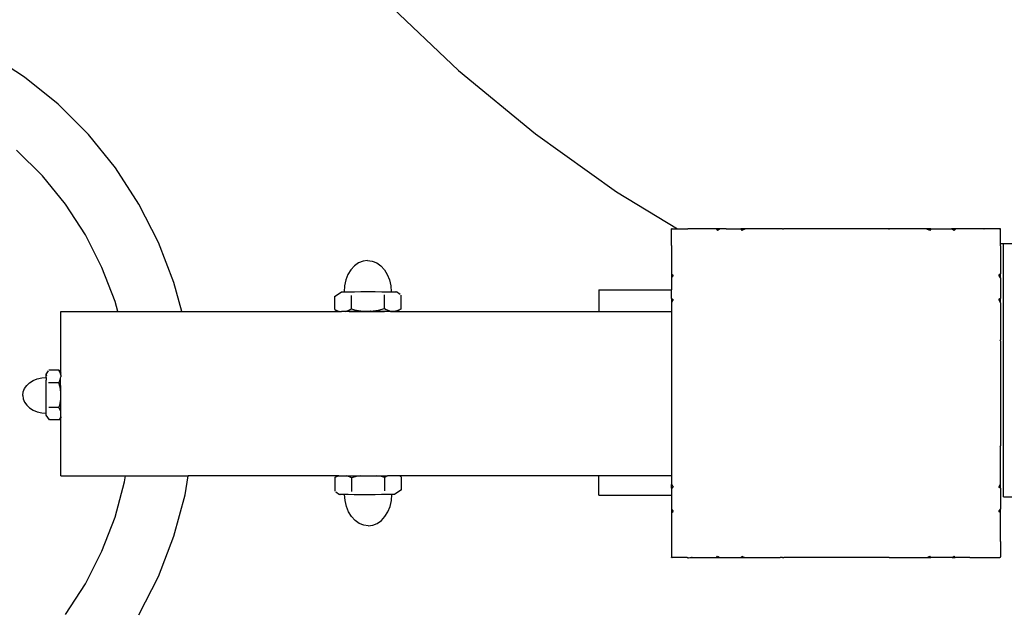
# Model space of a CAD drawing. Units: millimetres. Extents: x -5 to 212, y -5 to 302.
# Drawn here: x 80 to 85, y 85 to 89 of the extents above; entities that cross this region are included whole.
import ezdxf

# ---------------------------------------------------------------- set-up
doc = ezdxf.new("R2010")
doc.units = ezdxf.units.MM
doc.layers.add('Area de seguridad', color=1, linetype='Continuous')

msp = doc.modelspace()

# ---------------------------------------------------------------- linework, layer by layer
at = {"layer": 'Area de seguridad', "color": 0}
for p, q in [((81.6889, 88.9153), (82.1073, 88.5174)), ((79.5959, 88.4792), (79.3871, 88.6148)), ((82.1073, 88.5174), (82.5526, 88.1499)), ((79.7894, 88.3225), (79.5959, 88.4792)), ((79.9655, 88.1465), (79.7894, 88.3225)), ((80.1222, 87.9529), (79.9655, 88.1465)), ((82.5526, 88.1499), (83.0227, 87.8147)), ((79.6994, 87.9068), (79.5498, 88.0564)), ((80.2578, 87.7441), (80.1222, 87.9529)), ((79.8325, 87.7424), (79.6994, 87.9068)), ((83.0227, 87.8147), (83.3744, 87.5997)), ((79.9477, 87.565), (79.8325, 87.7424)), ((80.3709, 87.5222), (80.2578, 87.7441)), ((83.3443, 87.5997), (83.341, 87.5997)), ((83.341, 87.5963), (83.341, 87.5997)), ((83.3443, 87.5997), (83.341, 87.5963)), ((83.3443, 87.5997), (83.3744, 87.5997)), ((83.3744, 87.5997), (83.4345, 87.5997)), ((83.4373, 87.5997), (83.4345, 87.5997)), ((83.4345, 87.5997), (83.4358, 87.5982)), ((83.4373, 87.5997), (83.4358, 87.5982)), ((83.6, 87.5997), (83.4373, 87.5997)), ((83.6214, 87.5995), (83.6, 87.5997)), ((83.6, 87.5997), (83.6006, 87.5989)), ((83.6214, 87.5995), (83.6006, 87.5989)), ((83.6006, 87.5989), (83.6071, 87.5899)), ((83.6214, 87.5995), (83.6071, 87.5899)), ((83.6558, 87.5997), (83.6214, 87.5995)), ((83.6558, 87.5997), (83.7421, 87.5997)), ((83.7669, 87.5997), (83.7421, 87.5997)), ((83.7421, 87.5997), (83.7425, 87.5989)), ((83.7655, 87.5989), (83.7425, 87.5989)), ((83.7425, 87.5989), (83.7477, 87.5899)), ((83.7655, 87.5989), (83.7477, 87.5899)), ((83.7669, 87.5997), (83.7655, 87.5989)), ((83.9055, 87.5997), (83.7669, 87.5997)), ((83.9826, 87.5995), (83.9055, 87.5997)), ((83.9826, 87.5995), (83.983, 87.5982)), ((83.9858, 87.5989), (83.9826, 87.5995)), ((83.9858, 87.5989), (83.983, 87.5982)), ((83.9885, 87.5997), (83.9858, 87.5989)), ((84.0895, 87.5997), (83.9858, 87.5989)), ((84.0895, 87.5997), (83.9885, 87.5997)), ((84.5953, 87.5997), (84.0895, 87.5997)), ((84.598, 87.5989), (84.5953, 87.5997)), ((84.6013, 87.5997), (84.5953, 87.5997)), ((84.6011, 87.5989), (84.598, 87.5989)), ((84.6008, 87.5982), (84.598, 87.5989)), ((84.6013, 87.5997), (84.6008, 87.5982)), ((84.817, 87.5997), (84.6013, 87.5997)), ((84.8184, 87.5989), (84.817, 87.5997)), ((84.8417, 87.5997), (84.817, 87.5997)), ((84.8413, 87.5989), (84.8184, 87.5989)), ((84.8361, 87.5899), (84.8184, 87.5989)), ((84.8413, 87.5989), (84.8361, 87.5899)), ((84.8417, 87.5997), (84.8413, 87.5989)), ((84.8417, 87.5997), (84.9617, 87.5997)), ((84.9628, 87.5989), (84.9617, 87.5997)), ((84.9838, 87.5997), (84.9617, 87.5997)), ((84.9833, 87.5989), (84.9628, 87.5989)), ((84.9767, 87.5899), (84.9628, 87.5989)), ((84.9833, 87.5989), (84.9767, 87.5899)), ((84.9838, 87.5997), (84.9833, 87.5989)), ((85.1462, 87.5997), (84.9838, 87.5997)), ((85.148, 87.5982), (85.1462, 87.5997)), ((85.1494, 87.5997), (85.1462, 87.5997)), ((85.1494, 87.5997), (85.148, 87.5982)), ((85.2395, 87.5997), (85.1494, 87.5997)), ((85.2441, 87.5997), (85.2395, 87.5997)), ((85.2441, 87.5951), (85.2395, 87.5997)), ((85.2441, 87.5951), (85.2441, 87.5997)), ((80.0437, 87.3766), (79.9477, 87.565)), ((83.341, 87.5046), (83.341, 87.5963)), ((85.2441, 87.5135), (85.2441, 87.5951)), ((80.4601, 87.2898), (80.3709, 87.5222)), ((83.3408, 87.5038), (83.3406, 87.5029)), ((83.3406, 87.5029), (83.341, 87.5009)), ((83.341, 87.5046), (83.3408, 87.5038)), ((83.341, 87.5009), (83.341, 87.3383)), ((85.2441, 87.5047), (85.2427, 87.5035)), ((85.2441, 87.5018), (85.2427, 87.5035)), ((85.2625, 87.5135), (85.2441, 87.5135)), ((85.2441, 87.5047), (85.2441, 87.5135)), ((85.2441, 87.5018), (85.2441, 87.5047)), ((85.2441, 87.5018), (85.2441, 87.3392)), ((85.4184, 87.5135), (85.2625, 87.5135)), ((85.2625, 86.0488), (85.2625, 87.5135)), ((80.1195, 87.1791), (80.0437, 87.3766)), ((81.5054, 87.3859), (81.4847, 87.3633)), ((81.5291, 87.4027), (81.5054, 87.3859)), ((81.5548, 87.4131), (81.5291, 87.4027)), ((81.5814, 87.4166), (81.5548, 87.4131)), ((81.5814, 87.4166), (81.6081, 87.4131)), ((81.6081, 87.4131), (81.6338, 87.4027)), ((81.6338, 87.4027), (81.6574, 87.3859)), ((81.6574, 87.3859), (81.6782, 87.3633)), ((81.4677, 87.3357), (81.4551, 87.3043)), ((81.4847, 87.3633), (81.4677, 87.3357)), ((81.6782, 87.3633), (81.6952, 87.3357)), ((81.6952, 87.3357), (81.7078, 87.3043)), ((83.341, 87.3383), (83.341, 87.3192)), ((83.341, 87.3383), (83.3494, 87.3322)), ((83.3494, 87.3322), (83.341, 87.3192)), ((83.341, 87.3192), (83.341, 87.2461)), ((85.2441, 87.3392), (85.2345, 87.3322)), ((85.2441, 87.3173), (85.2345, 87.3322)), ((85.2441, 87.3173), (85.2441, 87.3392)), ((85.2441, 87.3173), (85.2441, 87.1971)), ((80.5052, 87.1216), (80.4601, 87.2898)), ((81.4473, 87.2702), (81.4447, 87.2356)), ((81.4551, 87.3043), (81.4473, 87.2702)), ((81.7078, 87.3043), (81.7156, 87.2702)), ((81.7156, 87.2702), (81.7181, 87.2359)), ((81.3911, 87.2095), (81.3929, 87.2108)), ((81.3911, 87.1339), (81.3911, 87.2095)), ((81.3929, 87.2108), (81.4293, 87.2349)), ((81.4293, 87.2349), (81.4333, 87.2353)), ((81.4333, 87.2353), (81.4447, 87.2356)), ((81.4447, 87.2356), (81.448, 87.2357)), ((81.448, 87.2357), (81.4723, 87.236)), ((81.4723, 87.236), (81.5044, 87.2363)), ((81.4872, 87.1369), (81.4872, 87.2149)), ((81.5044, 87.2363), (81.5423, 87.2365)), ((81.5423, 87.2365), (81.5834, 87.2365)), ((81.5834, 87.2365), (81.6248, 87.2365)), ((81.6248, 87.2365), (81.6637, 87.2364)), ((81.6637, 87.2364), (81.6975, 87.2361)), ((81.6793, 87.1387), (81.6793, 87.2183)), ((81.6975, 87.2361), (81.7181, 87.2359)), ((81.7181, 87.2359), (81.7239, 87.2358)), ((81.7239, 87.2358), (81.7411, 87.2354)), ((81.7423, 87.2346), (81.7309, 87.2343)), ((81.7411, 87.2354), (81.7478, 87.235)), ((81.7701, 87.2203), (81.7478, 87.235)), ((81.7754, 87.1374), (81.7754, 87.2161)), ((82.919, 87.2461), (83.341, 87.2461)), ((82.919, 87.2461), (82.919, 87.1216)), ((83.341, 87.1964), (83.341, 87.2461)), ((80.1349, 87.1216), (80.1195, 87.1791)), ((83.341, 87.1964), (83.341, 87.175)), ((83.341, 87.1964), (83.3494, 87.1916)), ((83.3494, 87.1916), (83.341, 87.175)), ((83.341, 87.175), (83.341, 87.1216)), ((85.2441, 87.1971), (85.2345, 87.1916)), ((85.2441, 87.1727), (85.2345, 87.1916)), ((85.2441, 87.1727), (85.2441, 87.1971)), ((85.2441, 87.1727), (85.2441, 86.9568)), ((79.8048, 87.1216), (80.1349, 87.1216)), ((79.8048, 86.764), (79.8048, 87.1216)), ((80.1349, 87.1216), (80.5052, 87.1216)), ((80.5052, 87.1216), (81.4119, 87.1216)), ((81.3911, 87.1339), (81.4012, 87.1279)), ((81.4012, 87.1279), (81.4021, 87.1276)), ((81.4021, 87.1276), (81.4209, 87.1216)), ((81.4077, 87.1244), (81.4021, 87.1276)), ((81.4172, 87.1216), (81.4077, 87.1244)), ((81.4077, 87.1244), (81.4119, 87.1216)), ((81.4119, 87.1216), (81.4172, 87.1216)), ((81.4172, 87.1216), (81.4209, 87.1216)), ((81.4209, 87.1216), (81.4309, 87.1216)), ((81.4532, 87.122), (81.4309, 87.1216)), ((81.4532, 87.122), (81.4693, 87.1267)), ((81.4629, 87.1216), (81.4532, 87.122)), ((81.4644, 87.1221), (81.4629, 87.1216)), ((81.4741, 87.1222), (81.4644, 87.1221)), ((81.4693, 87.1267), (81.4872, 87.1369)), ((81.4741, 87.1222), (81.4751, 87.1216)), ((81.5115, 87.1224), (81.4751, 87.1216)), ((81.4751, 87.1216), (81.5368, 87.1216)), ((81.4872, 87.1369), (81.5054, 87.1313)), ((81.5054, 87.1313), (81.5535, 87.1232)), ((81.5304, 87.1225), (81.5115, 87.1224)), ((81.5368, 87.1216), (81.5304, 87.1225)), ((81.5537, 87.1225), (81.5304, 87.1225)), ((81.5368, 87.1216), (81.624, 87.1216)), ((81.5535, 87.1232), (81.5953, 87.1226)), ((81.5953, 87.1226), (81.5537, 87.1225)), ((81.5979, 87.1226), (81.5953, 87.1226)), ((81.5979, 87.1226), (81.6443, 87.1289)), ((81.6292, 87.1225), (81.5979, 87.1226)), ((81.6292, 87.1225), (81.624, 87.1216)), ((81.624, 87.1216), (81.6791, 87.1223)), ((81.6404, 87.1225), (81.6292, 87.1225)), ((81.6791, 87.1223), (81.6404, 87.1225)), ((81.6443, 87.1289), (81.6793, 87.1387)), ((81.6878, 87.1216), (81.6791, 87.1223)), ((81.6793, 87.1387), (81.6892, 87.1324)), ((81.6881, 87.1222), (81.6878, 87.1216)), ((81.7111, 87.122), (81.6881, 87.1222)), ((81.6892, 87.1324), (81.7135, 87.1238)), ((81.7129, 87.1216), (81.7111, 87.122)), ((81.7129, 87.1216), (81.7398, 87.1216)), ((81.7135, 87.1238), (81.7359, 87.1227)), ((81.7359, 87.1227), (81.7595, 87.1288)), ((81.7595, 87.1288), (81.7398, 87.1216)), ((81.7398, 87.1216), (81.7493, 87.1216)), ((81.7638, 87.1301), (81.7493, 87.1216)), ((81.7493, 87.1216), (82.919, 87.1216)), ((81.7595, 87.1288), (81.7754, 87.1374)), ((81.7638, 87.1301), (81.7595, 87.1288)), ((81.7754, 87.1374), (81.7638, 87.1301)), ((82.919, 87.1216), (83.341, 87.1216)), ((83.341, 87.1216), (83.341, 86.9595)), ((83.341, 86.9595), (83.3408, 86.9562)), ((83.3408, 86.9562), (83.3409, 86.9554)), ((83.3409, 86.9554), (83.341, 86.9545)), ((83.341, 86.9545), (83.341, 86.3447)), ((85.2441, 86.9568), (85.2427, 86.9563)), ((85.2441, 86.9512), (85.2427, 86.9563)), ((85.2441, 86.9512), (85.2441, 86.9568)), ((85.2441, 86.9512), (85.2441, 86.3436)), ((79.7205, 86.7427), (79.7208, 86.7556)), ((79.7208, 86.7556), (79.7214, 86.7565)), ((79.7321, 86.7773), (79.721, 86.7606)), ((79.7214, 86.7565), (79.721, 86.7606)), ((79.7214, 86.7565), (79.7216, 86.7479)), ((79.7943, 86.7813), (79.7353, 86.7813)), ((79.7943, 86.7813), (79.7998, 86.7726)), ((79.8007, 86.7693), (79.7943, 86.7813)), ((79.7998, 86.7726), (79.8048, 86.764)), ((79.7998, 86.7726), (79.8007, 86.7693)), ((79.8048, 86.7535), (79.8007, 86.7693)), ((79.8007, 86.7693), (79.8048, 86.7583)), ((79.8048, 86.7583), (79.8048, 86.764)), ((79.8048, 86.7535), (79.8048, 86.7583)), ((79.8048, 86.7535), (79.8048, 86.7422)), ((79.5953, 86.6751), (79.6079, 86.6928)), ((79.6079, 86.6928), (79.6248, 86.7084)), ((79.6248, 86.7084), (79.6455, 86.7211)), ((79.6455, 86.7211), (79.6691, 86.7306)), ((79.6691, 86.7306), (79.6947, 86.7364)), ((79.6947, 86.7364), (79.7204, 86.7383)), ((79.72, 86.6683), (79.7201, 86.6975)), ((79.7201, 86.6975), (79.7202, 86.7229)), ((79.7204, 86.7383), (79.7202, 86.7229)), ((79.7204, 86.7383), (79.7205, 86.7427)), ((79.7933, 86.7092), (79.7336, 86.7092)), ((79.7933, 86.7092), (79.798, 86.7166)), ((79.8007, 86.683), (79.7933, 86.7092)), ((79.798, 86.7166), (79.8044, 86.7349)), ((79.8044, 86.7349), (79.8048, 86.7422)), ((79.8048, 86.6526), (79.8044, 86.7349)), ((79.5849, 86.6358), (79.5875, 86.6558)), ((79.5849, 86.6358), (79.5875, 86.6158)), ((79.5875, 86.6558), (79.5953, 86.6751)), ((79.7199, 86.6373), (79.72, 86.6683)), ((79.72, 86.6065), (79.7199, 86.6373)), ((79.8048, 86.6526), (79.8007, 86.683)), ((79.8048, 86.6143), (79.8048, 86.6526)), ((79.5875, 86.6158), (79.5953, 86.5966)), ((79.5953, 86.5966), (79.6079, 86.5788)), ((79.6079, 86.5788), (79.6248, 86.5633)), ((79.7201, 86.5781), (79.72, 86.6065)), ((79.7203, 86.5539), (79.7201, 86.5781)), ((79.7946, 86.5651), (79.7988, 86.5788)), ((79.7988, 86.5788), (79.8048, 86.6143)), ((79.8048, 86.5432), (79.8048, 86.6143)), ((79.6248, 86.5633), (79.6455, 86.5505)), ((79.6455, 86.5505), (79.6691, 86.541)), ((79.6691, 86.541), (79.6947, 86.5352)), ((79.6947, 86.5352), (79.7206, 86.5333)), ((79.7206, 86.5353), (79.7203, 86.5539)), ((79.7206, 86.5333), (79.7206, 86.5353)), ((79.7208, 86.5248), (79.7206, 86.5333)), ((79.7211, 86.5217), (79.7208, 86.5248)), ((79.7392, 86.4944), (79.7211, 86.5217)), ((79.7946, 86.5651), (79.7361, 86.5651)), ((79.8023, 86.5517), (79.7946, 86.5651)), ((79.8048, 86.5432), (79.8023, 86.5517)), ((79.8048, 86.5113), (79.8048, 86.5432)), ((79.7402, 86.4931), (79.7392, 86.4944)), ((79.7969, 86.4931), (79.7402, 86.4931)), ((79.7969, 86.4931), (79.8014, 86.5006)), ((79.8014, 86.5006), (79.8016, 86.5013)), ((79.8016, 86.5013), (79.8048, 86.5113)), ((79.804, 86.5055), (79.8016, 86.5013)), ((79.8048, 86.5064), (79.804, 86.5055)), ((79.8048, 86.5113), (79.8048, 86.5064)), ((79.8048, 86.1701), (79.8048, 86.5064)), ((83.3405, 86.3409), (83.3403, 86.3382)), ((83.3403, 86.3382), (83.341, 86.3385)), ((83.3403, 86.3382), (83.341, 86.3259)), ((83.341, 86.3447), (83.3405, 86.3409)), ((83.3405, 86.3409), (83.341, 86.3385)), ((83.341, 86.3259), (83.341, 86.1701)), ((85.2427, 86.3385), (85.2439, 86.3418)), ((85.2441, 86.338), (85.2427, 86.3385)), ((85.2439, 86.3418), (85.2441, 86.3436)), ((85.2441, 86.338), (85.2439, 86.3418)), ((85.2441, 86.1221), (85.2441, 86.338)), ((79.8048, 86.1701), (80.1799, 86.1701)), ((80.1195, 85.9302), (80.1742, 86.1345)), ((80.1742, 86.1345), (80.1799, 86.1701)), ((80.1799, 86.1701), (80.542, 86.1701)), ((80.5246, 86.06), (80.542, 86.1701)), ((81.4085, 86.1701), (80.542, 86.1701)), ((81.407, 86.168), (81.3911, 86.1594)), ((81.3911, 86.1594), (81.4027, 86.1667)), ((81.3911, 86.1594), (81.3911, 86.0807)), ((81.4027, 86.1667), (81.4085, 86.1701)), ((81.4027, 86.1667), (81.407, 86.168)), ((81.4151, 86.1701), (81.407, 86.168)), ((81.407, 86.168), (81.4122, 86.1701)), ((81.4122, 86.1701), (81.4085, 86.1701)), ((81.4151, 86.1701), (81.4122, 86.1701)), ((81.4151, 86.1701), (81.4611, 86.1701)), ((81.4773, 86.1643), (81.4611, 86.1701)), ((81.4611, 86.1701), (81.538, 86.1701)), ((81.4872, 86.1581), (81.4773, 86.1643)), ((81.5222, 86.1679), (81.4872, 86.1581)), ((81.4872, 86.1581), (81.4872, 86.0785)), ((81.538, 86.1701), (81.5222, 86.1679)), ((81.538, 86.1701), (81.6337, 86.1701)), ((81.6611, 86.1655), (81.6337, 86.1701)), ((81.6337, 86.1701), (81.697, 86.1701)), ((81.6793, 86.1598), (81.6611, 86.1655)), ((81.697, 86.1701), (81.6793, 86.1598)), ((81.6793, 86.1598), (81.6793, 86.0818)), ((81.7629, 86.1701), (81.697, 86.1701)), ((81.7644, 86.1692), (81.7629, 86.1701)), ((82.5183, 86.1701), (81.7629, 86.1701)), ((81.7653, 86.1689), (81.7644, 86.1692)), ((81.7754, 86.1628), (81.7653, 86.1689)), ((81.7754, 86.1628), (81.7754, 86.0873)), ((82.519, 86.17), (82.5183, 86.1701)), ((82.5707, 86.1701), (82.519, 86.17)), ((82.5445, 86.1687), (82.519, 86.17)), ((82.5707, 86.1701), (82.5445, 86.1687)), ((82.919, 86.1701), (82.5707, 86.1701)), ((83.341, 86.1701), (82.919, 86.1701)), ((82.919, 86.0567), (82.919, 86.1701)), ((83.341, 86.1262), (83.3405, 86.1206)), ((83.3405, 86.1206), (83.341, 86.1197)), ((83.341, 86.1701), (83.341, 86.1262)), ((83.341, 86.1197), (83.3494, 86.1032)), ((83.341, 86.0984), (83.341, 86.1197)), ((85.2345, 86.1032), (85.2439, 86.1212)), ((85.2439, 86.1212), (85.2441, 86.1221)), ((85.2441, 86.0977), (85.2439, 86.1212)), ((80.4601, 85.8195), (80.5246, 86.06)), ((81.3964, 86.0765), (81.4187, 86.0617)), ((81.4254, 86.0613), (81.4187, 86.0617)), ((81.4242, 86.0622), (81.4356, 86.0625)), ((81.4426, 86.061), (81.4254, 86.0613)), ((81.4484, 86.0609), (81.4426, 86.061)), ((81.4509, 86.0266), (81.4484, 86.0609)), ((81.469, 86.0607), (81.4484, 86.0609)), ((81.5028, 86.0604), (81.469, 86.0607)), ((81.5417, 86.0603), (81.5028, 86.0604)), ((81.5831, 86.0602), (81.5417, 86.0603)), ((81.6242, 86.0603), (81.5831, 86.0602)), ((81.6621, 86.0605), (81.6242, 86.0603)), ((81.6943, 86.0607), (81.6621, 86.0605)), ((81.7185, 86.0611), (81.6943, 86.0607)), ((81.7218, 86.0611), (81.7185, 86.0611)), ((81.7192, 86.0266), (81.7218, 86.0611)), ((81.7332, 86.0614), (81.7218, 86.0611)), ((81.7372, 86.0618), (81.7332, 86.0614)), ((81.7736, 86.086), (81.7372, 86.0618)), ((81.7754, 86.0873), (81.7736, 86.086)), ((83.341, 86.0984), (83.3494, 86.1032)), ((83.341, 86.0984), (83.341, 86.0567)), ((83.341, 86.0984), (83.341, 86.0888)), ((83.341, 86.0888), (83.341, 86.0114)), ((85.2441, 86.0977), (85.2345, 86.1032)), ((85.2441, 86.0977), (85.2441, 85.9774)), ((81.4587, 85.9925), (81.4509, 86.0266)), ((81.7114, 85.9925), (81.7192, 86.0266)), ((82.919, 86.0567), (83.341, 86.0567)), ((83.341, 86.0567), (83.341, 85.9823)), ((83.341, 86.0114), (83.341, 85.9823)), ((85.2625, 86.0488), (85.7285, 86.0488)), ((81.4713, 85.961), (81.4587, 85.9925)), ((81.4884, 85.9335), (81.4713, 85.961)), ((81.6818, 85.9335), (81.6988, 85.961)), ((81.6988, 85.961), (81.7114, 85.9925)), ((83.341, 85.9823), (83.3403, 85.9766)), ((83.3403, 85.9766), (83.341, 85.9756)), ((83.3403, 85.9766), (83.341, 85.9603)), ((83.341, 85.9756), (83.3494, 85.9626)), ((83.341, 85.9756), (83.341, 85.9565)), ((83.341, 85.9565), (83.3494, 85.9626)), ((83.341, 85.9565), (83.341, 85.8026)), ((85.2345, 85.9626), (85.2441, 85.9774)), ((85.2441, 85.9556), (85.2345, 85.9626)), ((85.2441, 85.9556), (85.2441, 85.9774)), ((85.2441, 85.795), (85.2441, 85.9556)), ((80.0437, 85.7327), (80.1195, 85.9302)), ((81.5091, 85.9108), (81.4884, 85.9335)), ((81.5327, 85.894), (81.5091, 85.9108)), ((81.5584, 85.8837), (81.5327, 85.894)), ((81.6118, 85.8837), (81.6374, 85.894)), ((81.6374, 85.894), (81.6611, 85.9108)), ((81.6611, 85.9108), (81.6818, 85.9335)), ((81.5851, 85.8802), (81.5584, 85.8837)), ((81.5851, 85.8802), (81.6118, 85.8837)), ((80.3709, 85.5871), (80.4601, 85.8195)), ((83.341, 85.8026), (83.3395, 85.7933)), ((83.3395, 85.7933), (83.3411, 85.7913)), ((83.3395, 85.7933), (83.3399, 85.7902)), ((83.3399, 85.7902), (83.3411, 85.7913)), ((83.3399, 85.7902), (83.341, 85.7861)), ((83.341, 85.7861), (83.341, 85.6985)), ((85.2427, 85.7913), (85.2444, 85.7933)), ((85.2441, 85.7901), (85.2427, 85.7913)), ((85.2444, 85.7933), (85.2441, 85.795)), ((85.2441, 85.7913), (85.2444, 85.7933)), ((85.2441, 85.7901), (85.2441, 85.7913)), ((85.2441, 85.7901), (85.2441, 85.6997)), ((79.9477, 85.5443), (80.0437, 85.7327)), ((83.341, 85.6965), (83.341, 85.6985)), ((83.341, 85.6985), (83.3428, 85.6965)), ((83.3428, 85.6965), (83.341, 85.6965)), ((83.4305, 85.6965), (83.3428, 85.6965)), ((83.3428, 85.6965), (83.3437, 85.6958)), ((83.4305, 85.6965), (83.4348, 85.6954)), ((83.4348, 85.6954), (83.4358, 85.6966)), ((83.4348, 85.6954), (83.4377, 85.695)), ((83.4358, 85.6966), (83.4377, 85.695)), ((83.4377, 85.695), (83.4472, 85.6965)), ((83.4472, 85.6965), (83.4554, 85.6965)), ((83.4599, 85.6958), (83.4554, 85.6965)), ((83.4554, 85.6965), (83.6011, 85.6965)), ((83.4599, 85.6958), (83.6211, 85.6958)), ((83.6011, 85.6965), (83.6071, 85.7048)), ((83.6011, 85.6965), (83.6207, 85.6965)), ((83.6037, 85.6965), (83.6211, 85.6958)), ((83.6071, 85.7048), (83.6207, 85.6965)), ((83.6207, 85.6965), (83.627, 85.6965)), ((83.6207, 85.6965), (83.6211, 85.6958)), ((83.6211, 85.6958), (83.627, 85.6965)), ((83.6211, 85.6958), (83.7429, 85.6965)), ((83.627, 85.6965), (83.7429, 85.6965)), ((83.627, 85.6965), (83.6558, 85.6965)), ((83.6558, 85.6965), (83.7332, 85.6965)), ((83.7332, 85.6965), (83.7429, 85.6965)), ((83.7429, 85.6965), (83.7477, 85.7048)), ((83.7429, 85.6965), (83.764, 85.6965)), ((83.7477, 85.7048), (83.764, 85.6965)), ((83.764, 85.6965), (83.765, 85.696)), ((83.765, 85.696), (83.7713, 85.6965)), ((83.7713, 85.6965), (83.9689, 85.6965)), ((83.9827, 85.6958), (83.9689, 85.6965)), ((83.9827, 85.6958), (83.9829, 85.6964)), ((83.9829, 85.6964), (83.9853, 85.696)), ((83.9853, 85.696), (83.9897, 85.6965)), ((84.5978, 85.6965), (83.9897, 85.6965)), ((84.5998, 85.6963), (84.5978, 85.6965)), ((84.5998, 85.6963), (84.6007, 85.6964)), ((84.6007, 85.6964), (84.6013, 85.6964)), ((84.6013, 85.6964), (84.6041, 85.6965)), ((84.6041, 85.6965), (84.6071, 85.6965)), ((84.6071, 85.6965), (84.8198, 85.6965)), ((84.8198, 85.6965), (84.8361, 85.7048)), ((84.8198, 85.6965), (84.8409, 85.6965)), ((84.8409, 85.6965), (84.8361, 85.7048)), ((84.9639, 85.6965), (84.8409, 85.6965)), ((84.9639, 85.6965), (84.9767, 85.7048)), ((84.9639, 85.6965), (84.9827, 85.6965)), ((84.9827, 85.6965), (84.9767, 85.7048)), ((85.0679, 85.6965), (84.9827, 85.6965)), ((85.0679, 85.6965), (85.1251, 85.6958)), ((85.0679, 85.6965), (85.1297, 85.6965)), ((85.1251, 85.6958), (85.1297, 85.6965)), ((85.1297, 85.6965), (85.144, 85.6965)), ((85.144, 85.6965), (85.1473, 85.696)), ((85.1473, 85.696), (85.1484, 85.6962)), ((85.1484, 85.6962), (85.1499, 85.6965)), ((85.1499, 85.6965), (85.2409, 85.6965)), ((85.2409, 85.6965), (85.2441, 85.6997)), ((85.2441, 85.6965), (85.2409, 85.6965)), ((85.2441, 85.6965), (85.2441, 85.6997)), ((80.2578, 85.3652), (80.3709, 85.5871)), ((79.8325, 85.3669), (79.9477, 85.5443))]:
    msp.add_line(p, q, dxfattribs=at)

doc.saveas('drawing.dxf')
